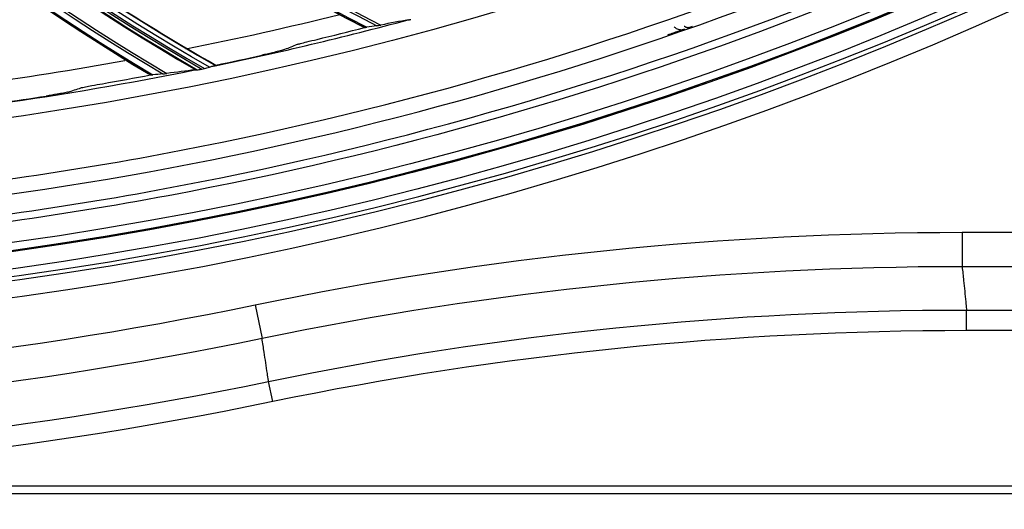
# Model space of a CAD drawing. Units: millimetres. Extents: x 120 to 1252, y 153 to 892.
# Drawn here: x 930 to 963, y 589 to 605 of the extents above; entities that cross this region are included whole.
import ezdxf

# ---------------------------------------------------------------- set-up
doc = ezdxf.new("R2010")
doc.units = ezdxf.units.MM
doc.layers.get('Defpoints').update_dxf_attribs({"linetype": 'CONTINUOUS'})
doc.layers.add('1', color=7, linetype='CONTINUOUS', true_color=0xffffff)
doc.styles.add('kanji', font='simplex.shx', dxfattribs={"bigfont": 'bigfont'})
doc.dimstyles.get("Standard").update_dxf_attribs({"dimtxt": 0.18, "dimasz": 0.18, "dimexe": 0.18, "dimexo": 0.0625, "dimgap": 0.09, "dimtad": 0, "dimtoh": 1, "dimdec": 4, "dimzin": 0, "dimdsep": 46, "dimtxsty": 'Standard', "dimcen": 0.09, "dimadec": 0, "dimazin": 0, "dimtfac": 1, "dimtdec": 4, "dimtofl": 0, "dimtmove": 0, "dimatfit": 3, "dimfxl": 1, "dimtolj": 1, "dimtzin": 0, "dimarcsym": 0})

# ---------------------------------------------------------------- blocks, each defined once
blk = doc.blocks.new('*D15')
at = {"layer": '1', "color": 0, "linetype": 'Continuous', "lineweight": -2}
for p, q in [((1156.665, 714.698), (1156.665, 515.532)), ((772.188, 591.505), (772.188, 515.532)), ((782.188, 517.532), (1146.665, 517.532))]:
    blk.add_line(p, q, dxfattribs=at)
at = {"layer": '1', "color": 0, "linetype": 'Continuous'}
for points in [[(782.188, 519.199), (782.188, 515.865), (772.188, 517.532)], [(1146.665, 519.199), (1146.665, 515.865), (1156.665, 517.532)]]:
    blk.add_solid(points, dxfattribs=at)
at = {"layer": 'Defpoints', "color": 0, "linetype": 'Continuous'}
for p in [(1156.665, 714.698), (772.188, 591.505), (1156.665, 517.532)]:
    blk.add_point(p, dxfattribs=at)
at = {"layer": '1', "color": 23, "linetype": 'Continuous', "lineweight": -3, "insert": (964.426, 525.532), "char_height": 10, "attachment_point": 5, "style": 'kanji'}
blk.add_mtext('\\A1;{\\C0;765   W}', dxfattribs=at)

msp = doc.modelspace()

# ---------------------------------------------------------------- linework, layer by layer
at = {"layer": '1', "color": 0, "linetype": 'Continuous'}
for p, q in [((961.201, 598.45), (1145.686, 598.45)), ((961.201, 598.45), (961.201, 597.317)), ((1145.686, 597.317), (961.201, 597.317)), ((937.943, 596.063), (938.174, 594.953)), ((961.347, 595.893), (1147.791, 595.893)), ((961.347, 595.214), (961.347, 595.893)), ((1147.791, 595.214), (961.347, 595.214)), ((938.525, 592.878), (938.387, 593.543)), ((790.384, 590.103), (1136.972, 590.103)), ((1131.796, 589.845), (818.559, 589.845))]:
    msp.add_line(p, q, dxfattribs=at)
at = {"layer": '1', "color": 0, "linetype": 'Continuous', "extrusion": (0, 0, -1)}
for radius in [120.076, 119.386, 118.531]:
    msp.add_circle((-913.493, 715.257), radius, dxfattribs=at)
at = {"layer": '1', "color": 0, "linetype": 'Continuous'}
for radius in [119.534, 119.14, 118.576, 118.575, 118.282]:
    msp.add_circle((913.493, 715.257), radius, dxfattribs=at)
at = {"layer": '1', "color": 0, "linetype": 'Continuous', "extrusion": (0, 0, -1)}
for centre, radius, start, end in [((-913.493, 715.257), 114.206, 182.74474, 357.25526), ((-913.493, 715.257), 112.982, 256.05117, 258.67925), ((-913.493, 715.257), 112.982, 259.72045, 262.29459), ((-912.639, 718.007), 125.675, 258.27703, 281.72297), ((-912.639, 718.007), 127.779, 258.31192, 281.68808)]:
    msp.add_arc(centre, radius, start, end, dxfattribs=at)
at = {"layer": '1', "color": 0, "linetype": 'Continuous'}
for centre, radius, start, end in [((913.493, 715.257), 113.707, 281.71717, 285.03203), ((913.493, 715.257), 113.707, 278.08081, 281.39567), ((912.639, 718.007), 124.543, 258.27703, 281.72297), ((912.639, 718.007), 127.099, 258.31192, 281.68808)]:
    msp.add_arc(centre, radius, start, end, dxfattribs=at)
for centre, major_axis, ratio, start_param, end_param in [((975.872, 671.774), (-35.92, -65.742), 0.998916, 6.018759, 6.307352), ((975.882, 671.769), (35.9, 65.707), 0.998916, 2.87736, 3.166376), ((975.919, 671.748), (-35.807, -65.537), 0.998916, 6.02015, 6.310954), ((975.932, 671.742), (35.768, 65.466), 0.998916, 2.879143, 3.170599), ((973.046, 667.869), (39.849, 63.065), 0.998916, 2.879143, 3.170599), ((973.121, 667.822), (-39.536, -62.571), 0.998916, 6.025246, 6.32125), ((973.123, 667.821), (-39.522, -62.549), 0.998916, 6.025492, 6.321775), ((973.124, 667.82), (-39.472, -62.47), 0.998916, 6.026474, 6.323356), ((973.124, 667.82), (-39.441, -62.42), 0.998916, 6.027148, 6.32425), ((972.989, 667.905), (-40.017, -63.332), 0.998916, 6.018759, 6.307352), ((972.998, 667.9), (39.996, 63.298), 0.998916, 2.87736, 3.166376), ((973.034, 667.877), (-39.892, -63.134), 0.998916, 6.02015, 6.310954), ((913.352, 715.386), (-88.329, 71.674), 0.999999, 2.488767, 2.502871), ((913.366, 715.388), (-82.129, 78.842), 0.999999, 2.541767, 2.555364), ((913.36, 715.395), (-68.695, 90.666), 0.999998, 2.666029, 2.680133), ((913.375, 715.396), (-68.419, 90.995), 0.999999, 2.639403, 2.653)]:
    msp.add_ellipse(centre, major_axis=major_axis, ratio=ratio, start_param=start_param, end_param=end_param, dxfattribs=at)
for points, knots in [([(1030.975, 709.93), (1030.634, 702.412), (1029.582, 695.009), (1026.948, 684.074), (1025.888, 680.445), (1023.447, 673.369), (1022.065, 669.91), (1017.446, 659.765), (1013.739, 653.308), (1005.022, 641.031), (1000.11, 635.355), (991.95, 627.57), (989.1, 625.103), (983.232, 620.49), (980.201, 618.334), (973.952, 614.317), (970.733, 612.457), (964.103, 609.036), (960.676, 607.469), (950.213, 603.282), (943.073, 601.193), (932.123, 599.08), (928.432, 598.547), (920.969, 597.833), (917.194, 597.654), (905.988, 597.657), (898.592, 598.365), (883.951, 601.182), (876.678, 603.312), (866.188, 607.522), (862.77, 609.089), (856.092, 612.546), (852.824, 614.443), (843.398, 620.531), (837.572, 625.137), (826.818, 635.425), (821.856, 641.173), (813.232, 653.34), (809.527, 659.785), (804.884, 669.997), (803.486, 673.511), (801.052, 680.596), (800.011, 684.176), (797.406, 695.025), (796.353, 702.402), (796.011, 709.93)], [0, 0, 0, 0, 0.0625, 0.0625, 0.09375, 0.09375, 0.125, 0.125, 0.1875, 0.1875, 0.25, 0.25, 0.28125, 0.28125, 0.3125, 0.3125, 0.34375, 0.34375, 0.375, 0.375, 0.4375, 0.4375, 0.46875, 0.46875, 0.5, 0.5, 0.5625, 0.5625, 0.625, 0.625, 0.65625, 0.65625, 0.6875, 0.6875, 0.75, 0.75, 0.8125, 0.8125, 0.875, 0.875, 0.90625, 0.90625, 0.9375, 0.9375, 1, 1, 1, 1]), ([(912.299, 597.91), (916.05, 597.872), (919.839, 598.015), (927.357, 598.665), (931.074, 599.168), (942.103, 601.2), (949.293, 603.244), (959.829, 607.373), (963.29, 608.927), (969.98, 612.325), (973.228, 614.176), (979.533, 618.177), (982.589, 620.328), (988.509, 624.933), (991.382, 627.397), (999.621, 635.189), (1004.575, 640.872), (1013.379, 653.192), (1017.119, 659.675), (1021.777, 669.866), (1023.17, 673.341), (1025.629, 680.451), (1026.697, 684.1), (1029.341, 695.067), (1030.387, 702.463), (1030.726, 709.942)], [0, 0, 0, 0, 0.0625, 0.0625, 0.125, 0.125, 0.25, 0.25, 0.3125, 0.3125, 0.375, 0.375, 0.4375, 0.4375, 0.5, 0.5, 0.625, 0.625, 0.75, 0.75, 0.8125, 0.8125, 0.875, 0.875, 1, 1, 1, 1]), ([(796.912, 709.701), (797.267, 702.25), (798.338, 694.84), (801.866, 680.374), (804.29, 673.412), (808.886, 663.364), (810.578, 660.081), (814.294, 653.65), (816.322, 650.499), (822.822, 641.39), (827.738, 635.737), (838.521, 625.499), (844.437, 620.877), (856.866, 612.935), (863.417, 609.571), (873.757, 605.453), (877.301, 604.235), (884.415, 602.163), (888.001, 601.302), (898.849, 599.232), (906.199, 598.533), (921.129, 598.555), (928.52, 599.275), (943.151, 602.129), (950.265, 604.243), (960.507, 608.368), (963.856, 609.904), (970.425, 613.304), (973.66, 615.178), (983.033, 621.227), (988.814, 625.797), (996.803, 633.434), (999.352, 636.111), (1004.214, 641.735), (1006.522, 644.678), (1012.946, 653.727), (1016.619, 660.105), (1021.219, 670.19), (1022.604, 673.653), (1025.034, 680.693), (1026.072, 684.245), (1028.671, 694.994), (1029.721, 702.284), (1030.075, 709.701)], [0, 0, 0, 0, 0.0625, 0.0625, 0.125, 0.125, 0.15625, 0.15625, 0.1875, 0.1875, 0.25, 0.25, 0.3125, 0.3125, 0.375, 0.375, 0.40625, 0.40625, 0.4375, 0.4375, 0.5, 0.5, 0.5625, 0.5625, 0.625, 0.625, 0.65625, 0.65625, 0.6875, 0.6875, 0.75, 0.75, 0.78125, 0.78125, 0.8125, 0.8125, 0.875, 0.875, 0.90625, 0.90625, 0.9375, 0.9375, 1, 1, 1, 1]), ([(797.41, 709.725), (797.584, 706.067), (797.931, 702.419), (798.973, 695.14), (799.673, 691.495), (802.289, 680.694), (804.691, 673.764), (809.246, 663.76), (810.925, 660.491), (814.61, 654.088), (816.62, 650.951), (823.063, 641.887), (827.94, 636.256), (838.634, 626.057), (844.508, 621.443), (856.889, 613.492), (863.436, 610.113), (877.227, 604.596), (884.399, 602.503), (898.832, 599.737), (906.123, 599.042), (917.171, 599.042), (920.891, 599.219), (928.254, 599.924), (931.9, 600.45), (942.73, 602.54), (949.839, 604.622), (963.626, 610.148), (970.204, 613.549), (979.542, 619.563), (982.571, 621.728), (988.357, 626.291), (991.126, 628.698), (999.069, 636.287), (1003.891, 641.845), (1012.495, 653.941), (1016.156, 660.303), (1020.722, 670.298), (1022.089, 673.705), (1024.506, 680.676), (1025.557, 684.252), (1028.173, 695.026), (1029.224, 702.32), (1029.577, 709.725)], [0, 0, 0, 0, 0.03125, 0.03125, 0.0625, 0.0625, 0.125, 0.125, 0.15625, 0.15625, 0.1875, 0.1875, 0.25, 0.25, 0.3125, 0.3125, 0.375, 0.375, 0.4375, 0.4375, 0.5, 0.5, 0.53125, 0.53125, 0.5625, 0.5625, 0.625, 0.625, 0.6875, 0.6875, 0.71875, 0.71875, 0.75, 0.75, 0.8125, 0.8125, 0.875, 0.875, 0.90625, 0.90625, 0.9375, 0.9375, 1, 1, 1, 1]), ([(919.556, 617.414), (920.293, 616.631), (921.048, 615.863), (922.681, 614.273), (923.564, 613.455), (924.921, 612.257), (925.379, 611.863), (926.307, 611.084), (926.777, 610.7), (929.146, 608.81), (931.107, 607.399), (934.285, 605.342), (935.458, 604.629), (936.652, 603.948)], [0, 0, 0, 0, 0.148888, 0.148888, 0.31458, 0.31458, 0.397426, 0.397426, 0.480272, 0.480272, 0.811656, 0.811656, 1, 1, 1, 1]), ([(943.017, 605.444), (943.021, 605.444), (943.028, 605.445), (943.044, 605.446), (943.054, 605.448), (943.064, 605.449)], [0, 0, 0, 0, 0.454228, 0.454228, 1, 1, 1, 1]), ([(952.011, 605.112), (951.999, 605.108), (951.974, 605.1), (951.854, 605.057), (951.696, 605.003), (951.573, 604.96), (951.511, 604.939)], [0, 0, 0, 0, 0.247868, 0.497622, 0.747864, 1, 1, 1, 1]), ([(951.932, 605.112), (951.931, 605.112), (951.928, 605.112), (951.918, 605.112), (951.909, 605.113), (951.881, 605.117), (951.859, 605.123), (951.816, 605.141), (951.792, 605.154), (951.758, 605.183), (951.745, 605.196), (951.734, 605.211)], [0, 0, 0, 0, 0.096341, 0.096341, 0.241235, 0.241235, 0.521027, 0.521027, 0.814475, 0.814475, 1, 1, 1, 1]), ([(939.285, 604.616), (939.295, 604.62), (939.315, 604.627), (939.368, 604.642), (939.401, 604.651), (939.498, 604.677), (939.568, 604.695), (939.748, 604.74), (939.865, 604.769), (939.981, 604.796)], [0, 0, 0, 0, 0.165632, 0.165632, 0.328911, 0.328911, 0.599983, 0.599983, 1, 1, 1, 1]), ([(938.872, 604.45), (938.862, 604.446), (938.842, 604.439), (938.789, 604.424), (938.756, 604.416), (938.66, 604.391), (938.589, 604.373), (938.406, 604.329), (938.285, 604.301), (938.165, 604.275)], [0, 0, 0, 0, 0.163276, 0.163276, 0.324232, 0.324232, 0.592009, 0.592009, 1, 1, 1, 1]), ([(935.992, 603.793), (935.997, 603.793), (936.004, 603.793), (936.02, 603.793), (936.03, 603.794), (936.04, 603.795)], [0, 0, 0, 0, 0.454228, 0.454228, 1, 1, 1, 1]), ([(936.04, 603.795), (936.081, 603.799), (936.125, 603.805), (936.175, 603.814), (936.183, 603.815), (936.19, 603.817)], [0, 0, 0, 0, 0.858564, 0.858564, 1, 1, 1, 1]), ([(936.585, 603.92), (936.556, 603.913), (936.522, 603.902), (936.472, 603.887), (936.458, 603.883), (936.444, 603.879)], [0, 0, 0, 0, 0.733881, 0.733881, 1, 1, 1, 1]), ([(936.585, 603.92), (936.596, 603.923), (936.606, 603.925), (936.625, 603.931), (936.634, 603.933), (936.642, 603.936), (936.644, 603.937), (936.644, 603.937)], [0, 0, 0, 0, 0.324241, 0.324241, 0.760312, 0.760312, 1, 1, 1, 1]), ([(931.793, 603.063), (931.783, 603.06), (931.762, 603.055), (931.708, 603.043), (931.675, 603.037), (931.577, 603.018), (931.506, 603.005), (931.32, 602.973), (931.198, 602.952), (931.077, 602.933)], [0, 0, 0, 0, 0.163276, 0.163276, 0.324232, 0.324232, 0.592009, 0.592009, 1, 1, 1, 1]), ([(932.216, 603.203), (932.226, 603.207), (932.247, 603.212), (932.301, 603.224), (932.334, 603.231), (932.432, 603.25), (932.503, 603.263), (932.686, 603.297), (932.805, 603.318), (932.922, 603.339)], [0, 0, 0, 0, 0.165632, 0.165632, 0.328911, 0.328911, 0.599983, 0.599983, 1, 1, 1, 1]), ([(961.201, 597.317), (961.216, 597.165), (961.232, 597.013), (961.272, 596.626), (961.296, 596.392), (961.328, 596.08), (961.336, 596.002), (961.345, 595.914), (961.346, 595.904), (961.347, 595.893)], [0, 0, 0, 0, 0.320892, 0.320892, 0.814334, 0.814334, 0.978071, 0.978071, 1, 1, 1, 1]), ([(938.387, 593.543), (938.386, 593.554), (938.384, 593.564), (938.371, 593.651), (938.359, 593.728), (938.312, 594.037), (938.277, 594.269), (938.219, 594.652), (938.196, 594.803), (938.174, 594.953)], [0, 0, 0, 0, 0.021929, 0.021929, 0.185667, 0.185667, 0.679109, 0.679109, 1, 1, 1, 1])]:
    msp.add_open_spline(points, degree=3, knots=knots, dxfattribs=at)
for points in [[(924.035, 617.694), (929.225, 612.709), (935.14, 608.481), (941.538, 605.183)], [(936.444, 603.879), (930.1, 607.508), (924.316, 612.08), (919.317, 617.418)], [(919.529, 617.422), (924.527, 612.104), (930.307, 607.551), (936.644, 603.937)], [(917.826, 617.221), (922.69, 611.917), (928.324, 607.323), (934.5, 603.626)], [(942.984, 605.442), (942.704, 605.389), (942.4, 605.33), (942.075, 605.267)], [(942.984, 605.442), (942.994, 605.443), (943.004, 605.444), (943.017, 605.444)], [(941.55, 605.184), (941.546, 605.184), (941.542, 605.183), (941.538, 605.183)], [(941.55, 605.184), (941.567, 605.186), (941.591, 605.189), (941.619, 605.193)], [(941.944, 605.244), (941.838, 605.228), (941.73, 605.211), (941.619, 605.193)], [(941.944, 605.244), (941.979, 605.249), (942.023, 605.257), (942.075, 605.267)], [(951.932, 605.112), (951.938, 605.114), (951.944, 605.116), (951.951, 605.119)], [(951.951, 605.119), (951.951, 605.119), (951.951, 605.119), (951.951, 605.119)], [(952.068, 605.132), (952.049, 605.126), (952.03, 605.119), (952.011, 605.112)], [(952.221, 605.186), (952.259, 605.2), (952.298, 605.213), (952.336, 605.227)], [(938.872, 604.45), (939.01, 604.505), (939.148, 604.56), (939.285, 604.616)], [(935.96, 603.792), (935.677, 603.757), (935.37, 603.718), (935.041, 603.676)], [(935.96, 603.792), (935.969, 603.794), (935.98, 603.794), (935.992, 603.793)], [(936.19, 603.817), (936.219, 603.822), (936.248, 603.828), (936.277, 603.835)], [(936.277, 603.835), (936.334, 603.848), (936.391, 603.864), (936.444, 603.879)], [(936.652, 603.948), (936.649, 603.944), (936.647, 603.941), (936.644, 603.937)], [(934.512, 603.626), (934.508, 603.626), (934.504, 603.626), (934.5, 603.626)], [(934.512, 603.626), (934.53, 603.627), (934.553, 603.628), (934.582, 603.631)], [(934.909, 603.661), (934.803, 603.651), (934.693, 603.641), (934.582, 603.631)], [(934.909, 603.661), (934.944, 603.664), (934.989, 603.669), (935.041, 603.676)], [(931.793, 603.063), (931.934, 603.11), (932.075, 603.156), (932.216, 603.203)], [(937.943, 596.063), (945.614, 597.654), (953.367, 598.45), (961.201, 598.45)], [(961.201, 597.317), (953.466, 597.319), (945.746, 596.526), (938.174, 594.953)], [(938.387, 593.543), (945.943, 595.106), (953.631, 595.893), (961.347, 595.893)], [(961.347, 595.214), (953.66, 595.214), (946.052, 594.435), (938.525, 592.878)]]:
    msp.add_open_spline(points, degree=3, dxfattribs=at)
msp.add_rational_spline([(952.221, 605.186), (952.156, 605.163), (952.062, 605.224)], [1, 0.994357846871, 0.997041047537], degree=2, dxfattribs=at)

# ---------------------------------------------------------------- dimensions: what is measured, and where the dimension line sits
at = {"layer": '1', "color": 0, "linetype": 'Continuous', "lineweight": -3}
dim = msp.add_linear_dim(base=(1156.665, 517.532), p1=(772.188, 591.505), p2=(1156.665, 714.698), text='{\\C0;765   W}', dimstyle='Standard', override={"dimtxt": 10, "dimasz": 10, "dimexe": 2, "dimexo": 0, "dimgap": 3, "dimtad": 1, "dimtih": 0, "dimdec": 1, "dimzin": 8, "dimtxsty": 'kanji', "dimsah": 1, "dimclrd": 0, "dimclre": 0, "dimclrt": 23, "dimtm": -0.005, "dimtdec": 2, "dimtofl": 1, "dimtmove": 0}, dxfattribs=at)
dim.commit()
dim.dimension.update_dxf_attribs({"geometry": '*D15', "text_midpoint": (964.426, 517.532), "dimtype": 160})

doc.saveas('drawing.dxf')
